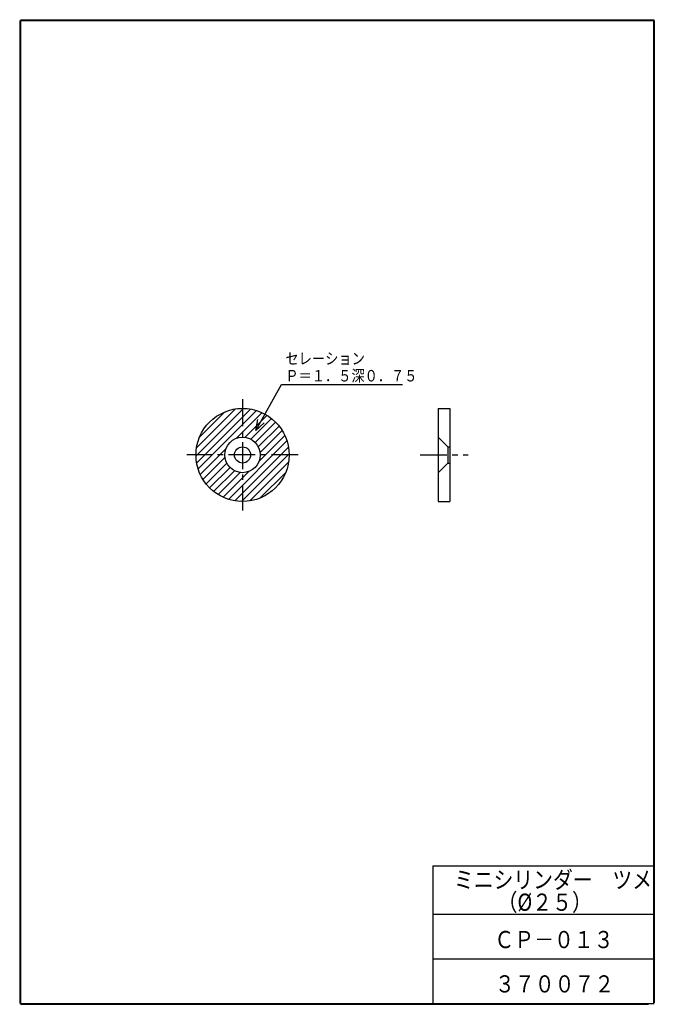
# Model space of a CAD drawing. Extents: x -177 to 0, y 0 to 274.
import ezdxf

# ---------------------------------------------------------------- set-up
doc = ezdxf.new("R2010")
doc.units = 0
doc.linetypes.add('CENTER', pattern=[12, 7.5, -1.5, 1.5, -1.5])
doc.layers.get('0').update_dxf_attribs({"linetype": 'CONTINUOUS'})
doc.styles.get("Standard").update_dxf_attribs({"font": 'txt', "bigfont": 'BIGFONT'})

# ---------------------------------------------------------------- blocks, each defined once
blk = doc.blocks.new('KOZU0001')
at = {"color": 7, "linetype": 'CONTINUOUS'}
for p, q in [((0, 0), (7.15, 12.9)), ((0, 0), (7.15, 12.9)), ((7.15, 12.9), (40.98, 12.9)), ((0, 0), (0.58, 3.11)), ((0, 0), (2.33, 2.14))]:
    blk.add_line(p, q, dxfattribs=at)
for s, width, p in [('セレーション', 0.847411, (8.27, 18.5)), ('Ｐ＝１．５深０．７５', 0.844483, (8.27, 13.7))]:
    blk.add_text(s, height=3.2, dxfattribs=dict(at, width=width)).set_placement(p)

msp = doc.modelspace()

# ---------------------------------------------------------------- linework, layer by layer
at = {"color": 7, "linetype": 'CONTINUOUS'}
for p, q in [((-177.2, 274.3), (-177.2, -0.2)), ((-177, 274.5), (0, 274.5)), ((-177, 274.3), (-177, -0.2)), ((-177, 274.3), (0, 274.3)), ((-0.2, 274.3), (-0.2, 0)), ((0, 274.3), (0, 0)), ((-127.96, 152.71), (-114.7, 165.98)), ((-127.81, 154.98), (-116.97, 165.82)), ((-127.78, 150.77), (-112.76, 165.79)), ((-127.36, 149.07), (-111.05, 165.38)), ((-126.99, 157.93), (-119.91, 165)), ((-60.34, 165.98), (-60.34, 139.98)), ((-60.34, 165.98), (-57.14, 165.98)), ((-57.14, 165.98), (-57.14, 139.98)), ((-116.69, 157.62), (-109.52, 164.79)), ((-114.3, 157.89), (-108.14, 164.05)), ((-112.69, 157.38), (-106.89, 163.17)), ((-111.46, 156.48), (-105.77, 162.17)), ((-110.57, 155.25), (-104.77, 161.05)), ((-110.06, 153.64), (-103.9, 159.8)), ((-118.88, 140.58), (-102.57, 156.89)), ((-110.32, 151.26), (-103.16, 158.42)), ((-57.64, 155.23), (-60.34, 157.93)), ((-126.77, 147.54), (-119.61, 154.7)), ((-117.17, 140.17), (-102.15, 155.19)), ((-57.64, 155.23), (-57.64, 150.73)), ((-57.64, 155.23), (-57.14, 155.23)), ((-126.03, 146.16), (-119.87, 152.32)), ((-115.23, 139.98), (-101.97, 153.25)), ((-125.16, 144.91), (-119.36, 150.71)), ((-124.16, 143.79), (-118.47, 149.48)), ((-123.04, 142.79), (-117.24, 148.58)), ((-112.96, 140.14), (-102.12, 150.98)), ((-57.64, 150.73), (-60.34, 148.03)), ((-57.64, 150.73), (-57.14, 150.73)), ((-121.79, 141.91), (-115.63, 148.07)), ((-120.41, 141.17), (-113.24, 148.34)), ((-110.02, 140.96), (-102.94, 148.03)), ((-60.34, 139.98), (-57.14, 139.98)), ((-61.8, 38.3), (-61.8, 0)), ((-61.8, 38.3), (0, 38.3)), ((-61.8, 24.8), (0, 24.8)), ((-61.8, 12.3), (0, 12.3)), ((-177, -0.2), (0, -0.2)), ((-177, -0.4), (-1.6, -0.4))]:
    msp.add_line(p, q, dxfattribs=at)
at = {"color": 7, "linetype": 'CENTER'}
for p, q in [((-114.97, 168.52), (-114.97, 137.44)), ((-99.43, 152.98), (-130.5, 152.98)), ((-65.4, 152.98), (-51.93, 152.98))]:
    msp.add_line(p, q, dxfattribs=at)
at = {"color": 7, "linetype": 'CONTINUOUS'}
for radius in [13, 4.95, 2.25]:
    msp.add_circle((-114.97, 152.98), radius, dxfattribs=at)

# ---------------------------------------------------------------- block references
msp.add_blockref('KOZU0001', (-111.28, 159.79), dxfattribs=at)

# ---------------------------------------------------------------- texts
for s, width, p in [('ミニシリンダー\u3000ツメ', 0.844483, (-55.95, 31.98)), ('（%%C２５）', 0.848927, (-43.78, 25.71)), ('ＣＰ－０１３', 0.847411, (-44.66, 15.28)), ('３７００７２', 0.847411, (-44.49, 2.9))]:
    msp.add_text(s, height=4.8, dxfattribs=dict(at, width=width)).set_placement(p)

doc.saveas('drawing.dxf')
